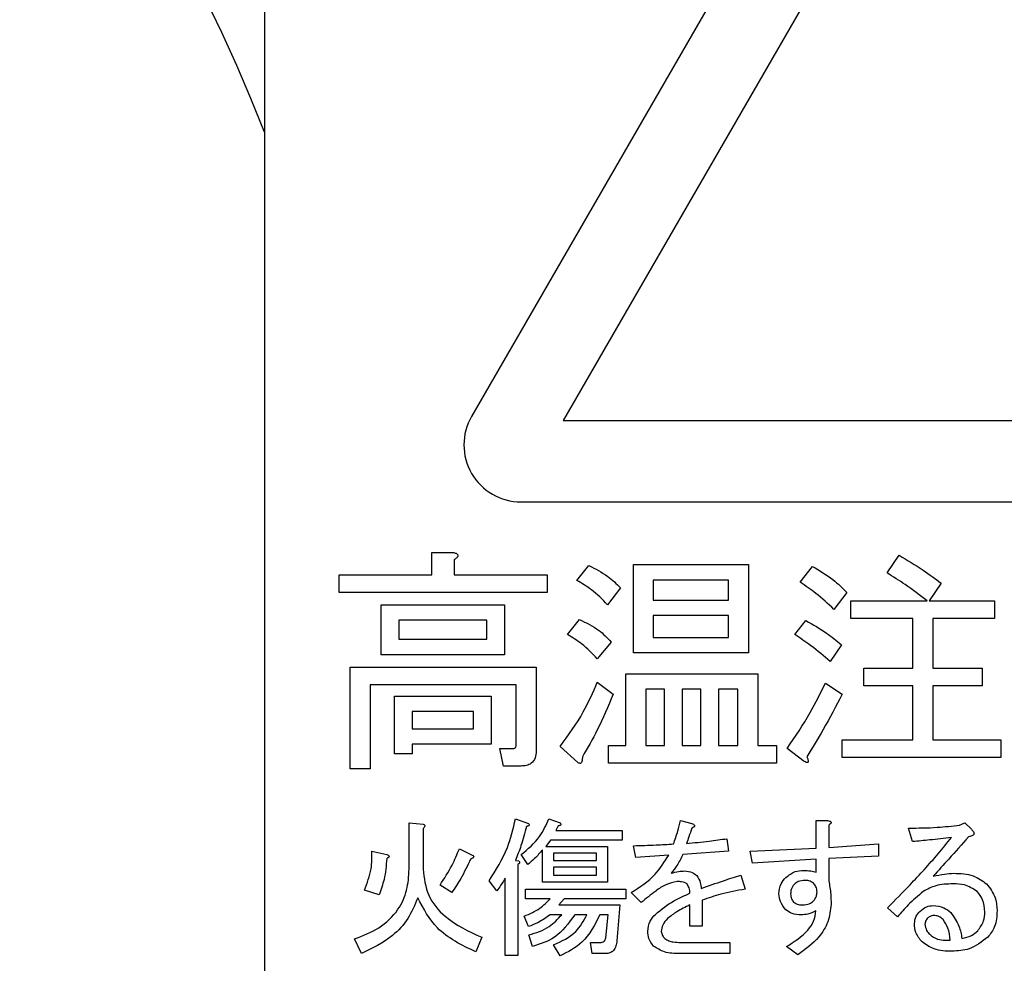
# Model space of a CAD drawing. Units: millimetres. Extents: x 44 to 378, y 37 to 201.
# Drawn here: x 72 to 74, y 113 to 115 of the extents above; entities that cross this region are included whole.
import ezdxf

# ---------------------------------------------------------------- set-up
doc = ezdxf.new("R2010")
doc.units = ezdxf.units.MM

msp = doc.modelspace()

# ---------------------------------------------------------------- linework, layer by layer
at = {"color": 7, "linetype": 'Continuous', "lineweight": 25}
for p, q in [((72.6436, 115.9786), (72.6436, 110.4786)), ((74.1363, 115.7221), (73.0935, 113.9159)), ((74.2436, 115.554), (73.2927, 113.907)), ((73.2927, 113.907), (75.1945, 113.907)), ((73.2008, 113.7301), (75.2864, 113.7301)), ((73.0075, 113.6203), (73.0535, 113.6203)), ((73.0075, 113.5716), (73.0075, 113.6203)), ((73.9964, 113.5757), (74.0228, 113.6142)), ((73.0555, 113.6041), (73.0555, 113.5716)), ((73.4453, 113.5939), (73.6952, 113.5939)), ((73.4453, 113.4023), (73.4453, 113.5939)), ((73.6952, 113.5939), (73.6952, 113.4023)), ((72.8062, 113.5716), (73.0075, 113.5716)), ((72.8062, 113.5333), (72.8062, 113.5716)), ((73.0555, 113.5716), (73.2582, 113.5716)), ((73.2582, 113.5716), (73.2582, 113.5333)), ((73.3223, 113.5595), (73.3486, 113.5919)), ((73.8079, 113.5554), (73.8343, 113.5899)), ((73.6521, 113.5604), (73.4885, 113.5604)), ((73.4885, 113.5604), (73.4885, 113.5169)), ((73.6521, 113.5169), (73.6521, 113.5604)), ((74.114, 113.5534), (74.0877, 113.5149)), ((73.2582, 113.5333), (72.8062, 113.5333)), ((73.4175, 113.5433), (73.3892, 113.5068)), ((73.9093, 113.5331), (73.8809, 113.4966)), ((73.4885, 113.5169), (73.6521, 113.5169)), ((73.9174, 113.5149), (74.0836, 113.5149)), ((73.9174, 113.4765), (73.9174, 113.5149)), ((74.0877, 113.5149), (74.2295, 113.5149)), ((74.2295, 113.5149), (74.2295, 113.4765)), ((72.8976, 113.5068), (73.165, 113.5068)), ((72.8976, 113.3982), (72.8976, 113.5068)), ((73.165, 113.5068), (73.165, 113.3982)), ((73.1266, 113.4732), (72.9359, 113.4732)), ((72.9359, 113.4732), (72.9359, 113.4318)), ((73.1266, 113.4318), (73.1266, 113.4732)), ((73.302, 113.4419), (73.3283, 113.4743)), ((73.6521, 113.4833), (73.4885, 113.4833)), ((73.4885, 113.4833), (73.4885, 113.4358)), ((73.6521, 113.4358), (73.6521, 113.4833)), ((73.7958, 113.4419), (73.8201, 113.4723)), ((74.0526, 113.4765), (73.9174, 113.4765)), ((74.0526, 113.3689), (74.0526, 113.4765)), ((74.0958, 113.4765), (74.0958, 113.3689)), ((74.2295, 113.4765), (74.0958, 113.4765)), ((72.9359, 113.4318), (73.1266, 113.4318)), ((73.3973, 113.4257), (73.3669, 113.3892)), ((73.4885, 113.4358), (73.6521, 113.4358)), ((73.6952, 113.4023), (73.4453, 113.4023)), ((73.8971, 113.4196), (73.8728, 113.3831)), ((73.165, 113.3982), (72.8976, 113.3982)), ((72.8299, 113.15), (72.8299, 113.371)), ((72.8299, 113.371), (73.2339, 113.371)), ((73.2339, 113.371), (73.2339, 113.1885)), ((73.9458, 113.3689), (74.0526, 113.3689)), ((73.9458, 113.3306), (73.9458, 113.3689)), ((74.0958, 113.3689), (74.2032, 113.3689)), ((74.2032, 113.3689), (74.2032, 113.3306)), ((73.3669, 113.3385), (73.4013, 113.3122)), ((73.4291, 113.3568), (73.7155, 113.3568)), ((73.4291, 113.2007), (73.4291, 113.3568)), ((73.7155, 113.3568), (73.7155, 113.2007)), ((73.8626, 113.3365), (73.8991, 113.3122)), ((72.8731, 113.3326), (72.8731, 113.15)), ((73.1907, 113.3326), (72.8731, 113.3326)), ((73.1907, 113.2027), (73.1907, 113.3326)), ((73.4723, 113.3232), (73.4723, 113.2007)), ((73.513, 113.3232), (73.4723, 113.3232)), ((73.513, 113.2007), (73.513, 113.3232)), ((73.5513, 113.3232), (73.5513, 113.2007)), ((73.592, 113.3232), (73.5513, 113.3232)), ((73.592, 113.2007), (73.592, 113.3232)), ((73.6723, 113.3232), (73.6304, 113.3232)), ((73.6304, 113.3232), (73.6304, 113.2007)), ((73.6723, 113.2007), (73.6723, 113.3232)), ((74.0526, 113.3306), (73.9458, 113.3306)), ((74.0526, 113.2129), (74.0526, 113.3306)), ((74.0958, 113.3306), (74.0958, 113.2129)), ((74.2032, 113.3306), (74.0958, 113.3306)), ((72.9259, 113.3081), (73.1366, 113.3081)), ((72.9259, 113.1824), (72.9259, 113.3081)), ((73.1366, 113.3081), (73.1366, 113.2036)), ((73.0982, 113.2746), (72.9643, 113.2746)), ((72.9643, 113.2746), (72.9643, 113.2372)), ((73.0982, 113.2372), (73.0982, 113.2746)), ((72.9643, 113.2372), (73.0982, 113.2372)), ((73.8991, 113.2129), (74.0526, 113.2129)), ((73.8991, 113.1745), (73.8991, 113.2129)), ((74.0958, 113.2129), (74.2437, 113.2129)), ((74.2437, 113.2129), (74.2437, 113.1745)), ((72.9643, 113.2036), (72.9643, 113.1824)), ((73.1366, 113.2036), (72.9643, 113.2036)), ((73.1548, 113.1946), (73.1852, 113.1946)), ((73.163, 113.1562), (73.1548, 113.1946)), ((73.3243, 113.1642), (73.2858, 113.1987)), ((73.3912, 113.1623), (73.3912, 113.2007)), ((73.3912, 113.2007), (73.4291, 113.2007)), ((73.4723, 113.2007), (73.513, 113.2007)), ((73.5513, 113.2007), (73.592, 113.2007)), ((73.6304, 113.2007), (73.6723, 113.2007)), ((73.7155, 113.2007), (73.756, 113.2007)), ((73.756, 113.2007), (73.756, 113.1623)), ((73.816, 113.1662), (73.7795, 113.1946)), ((72.9643, 113.1824), (72.9259, 113.1824)), ((74.2437, 113.1745), (73.8991, 113.1745)), ((72.8731, 113.15), (72.8299, 113.15)), ((73.2015, 113.1562), (73.163, 113.1562)), ((73.756, 113.1623), (73.3912, 113.1623)), ((73.189, 113.0416), (73.217, 113.0314)), ((73.2616, 113.0416), (73.2858, 113.0327)), ((73.5478, 113.0378), (73.572, 113.0314)), ((73.8426, 113.0378), (73.8671, 113.0378)), ((73.8426, 112.9779), (73.8426, 113.0378)), ((72.958, 113.0327), (72.9882, 113.0301)), ((72.958, 112.932), (72.958, 113.0327)), ((72.9882, 113.02), (72.9882, 112.932)), ((73.282, 113.0263), (73.2769, 113.0161)), ((73.2769, 113.0161), (73.4209, 113.0161)), ((73.4209, 113.0161), (73.4209, 112.995)), ((73.8697, 113.0276), (73.8697, 112.9792)), ((74.052, 112.9919), (74.0431, 113.0212)), ((74.154, 113.0276), (74.1654, 113.0327)), ((74.1654, 113.0327), (74.1795, 113.0187)), ((73.2654, 112.995), (73.2552, 112.9817)), ((73.4209, 112.995), (73.2654, 112.995)), ((73.6484, 112.9983), (73.6522, 112.9715)), ((73.0672, 112.9766), (73.0952, 112.9626)), ((73.2477, 112.9042), (73.2477, 112.9741)), ((73.2552, 112.9817), (73.389, 112.9817)), ((73.389, 112.9817), (73.389, 112.9042)), ((73.4509, 112.9575), (73.4458, 112.983)), ((73.699, 112.9715), (73.8426, 112.9779)), ((73.8697, 112.9792), (73.978, 112.9868)), ((73.978, 112.9868), (73.978, 112.9601)), ((72.8773, 112.9715), (72.9092, 112.9639)), ((73.189, 112.9512), (73.1966, 112.9499)), ((73.2157, 112.9422), (73.2017, 112.9639)), ((73.2718, 112.9667), (73.2718, 112.9512)), ((73.3649, 112.9667), (73.2718, 112.9667)), ((73.2718, 112.9512), (73.3649, 112.9512)), ((73.3649, 112.9512), (73.3649, 112.9667)), ((73.5223, 112.9626), (73.4509, 112.9575)), ((73.6522, 112.9715), (73.5529, 112.9639)), ((73.7041, 112.9448), (73.699, 112.9715)), ((73.8426, 112.9537), (73.7041, 112.9448)), ((73.8426, 112.9257), (73.8426, 112.9537)), ((73.978, 112.9601), (73.8697, 112.955)), ((73.8697, 112.955), (73.8697, 112.9066)), ((73.1941, 112.9422), (73.1941, 112.7447)), ((73.3649, 112.9361), (73.2718, 112.9361)), ((73.2718, 112.9361), (73.2718, 112.9193)), ((73.3649, 112.9193), (73.3649, 112.9361)), ((73.1669, 112.7447), (73.1669, 112.9129)), ((73.2718, 112.9193), (73.3649, 112.9193)), ((73.679, 112.9193), (73.6879, 112.8887)), ((73.0506, 112.8811), (73.0251, 112.8976)), ((73.1482, 112.8849), (73.1316, 112.9066)), ((73.2106, 112.8887), (73.4285, 112.8887)), ((73.2106, 112.8676), (73.2106, 112.8887)), ((73.389, 112.9042), (73.2477, 112.9042)), ((73.4285, 112.8887), (73.4285, 112.8676)), ((72.8926, 112.876), (72.8608, 112.8862)), ((73.2642, 112.8676), (73.2106, 112.8676)), ((73.2947, 112.8676), (73.2833, 112.8543)), ((73.4285, 112.8676), (73.2947, 112.8676)), ((73.4624, 112.8594), (73.4407, 112.8811)), ((73.2833, 112.8543), (73.4158, 112.8543)), ((73.4158, 112.8543), (73.4094, 112.7766)), ((73.5678, 112.8084), (73.5678, 112.8543)), ((73.5949, 112.8645), (73.5949, 112.8084)), ((74.0189, 112.8288), (73.9973, 112.8479)), ((73.217, 112.8072), (73.2081, 112.8301)), ((73.2896, 112.8332), (73.2642, 112.8332)), ((73.3444, 112.8332), (73.3177, 112.8332)), ((73.3903, 112.8332), (73.3725, 112.8332)), ((73.3852, 112.783), (73.3903, 112.8332)), ((73.5949, 112.8084), (73.5678, 112.8084)), ((72.8544, 112.7486), (72.8391, 112.7804)), ((73.1156, 112.7842), (73.1029, 112.7524)), ((73.2259, 112.7639), (73.2183, 112.7893)), ((73.2858, 112.7435), (73.2718, 112.7677)), ((73.3521, 112.7728), (73.3725, 112.7728)), ((73.3559, 112.7487), (73.3521, 112.7728)), ((73.5478, 112.7728), (73.6548, 112.7728)), ((73.6548, 112.7728), (73.6548, 112.7487)), ((73.8022, 112.746), (73.778, 112.7639)), ((74.1221, 112.7779), (74.1336, 112.7779)), ((73.1941, 112.7447), (73.1669, 112.7447)), ((73.3852, 112.7487), (73.3559, 112.7487)), ((73.6548, 112.7487), (73.5465, 112.7487))]:
    msp.add_line(p, q, dxfattribs=at)
msp.add_circle((69.3814, 113.2655), 7.8, dxfattribs=at)
for centre, radius, start, end in [((69.3814, 113.2655), 3.5, 21.2416, 338.7584), ((73.2008, 113.854), 0.1238, 150, 270)]:
    msp.add_arc(centre, radius, start, end, dxfattribs=at)
for points, knots in [([(88.9888, 109.4935), (88.9828, 109.5295), (88.9385, 109.7937), (88.8302, 110.2774), (88.6626, 110.9426), (88.4663, 111.595), (88.2449, 112.2345), (87.9979, 112.8595), (87.7261, 113.469), (87.43, 114.0616), (87.1101, 114.6362), (86.767, 115.1918), (86.4015, 115.7272), (86.0142, 116.2414), (85.6058, 116.7334), (85.1773, 117.2023), (84.7294, 117.6471), (84.2631, 118.067), (83.7791, 118.4612), (83.2785, 118.8289), (82.7623, 119.1695), (82.2314, 119.4823), (81.6869, 119.7666), (81.1299, 120.022), (80.5613, 120.2481), (79.9823, 120.4442), (79.394, 120.6102), (78.7976, 120.7457), (78.1941, 120.8504), (77.5848, 120.9241), (76.9707, 120.9667), (76.3531, 120.9781), (75.7332, 120.9583), (75.112, 120.9074), (74.4909, 120.8251), (73.8709, 120.7127), (73.2537, 120.5666), (72.8195, 120.45), (72.5931, 120.3734), (72.5694, 120.3654)], [0, 0, 0, 0, 0.004481, 0.032924, 0.061364, 0.0898, 0.118233, 0.146661, 0.175084, 0.203501, 0.231912, 0.260315, 0.288711, 0.317097, 0.345475, 0.373843, 0.402201, 0.430548, 0.458886, 0.487214, 0.515532, 0.543842, 0.572145, 0.60044, 0.628731, 0.657018, 0.685303, 0.713588, 0.741873, 0.770161, 0.798453, 0.826749, 0.855053, 0.883364, 0.911683, 0.940012, 0.96835, 0.996698, 1, 1, 1, 1]), ([(73.5818, 119.8172), (73.674, 119.8408), (73.9645, 119.9152), (74.4565, 120.0078), (75.0559, 120.0962), (75.6558, 120.1519), (76.2547, 120.177), (76.8514, 120.1708), (77.4447, 120.1336), (78.0334, 120.0653), (78.6164, 119.966), (79.1924, 119.836), (79.7603, 119.6755), (80.3188, 119.4848), (80.8669, 119.2643), (81.4034, 119.0144), (81.9272, 118.7357), (82.4372, 118.4287), (82.9324, 118.0941), (83.4118, 117.7325), (83.8745, 117.3448), (84.3194, 116.9316), (84.7457, 116.4939), (85.1525, 116.0325), (85.5391, 115.5484), (85.9046, 115.0426), (86.2484, 114.516), (86.5696, 113.9698), (86.8678, 113.405), (87.1422, 112.8228), (87.3925, 112.2244), (87.6177, 111.6109), (87.8186, 110.9839), (87.9909, 110.3432), (88.0988, 109.8989), (88.1417, 109.666), (88.144, 109.6535)], [0, 0, 0, 0, 0.014274, 0.044998, 0.075734, 0.106483, 0.137245, 0.168018, 0.198803, 0.229598, 0.260402, 0.291213, 0.32203, 0.352849, 0.383669, 0.414486, 0.4453, 0.476107, 0.506905, 0.537695, 0.568474, 0.599241, 0.629997, 0.66074, 0.691471, 0.722191, 0.752899, 0.783597, 0.814285, 0.844964, 0.875635, 0.906299, 0.936956, 0.967608, 0.998254, 1, 1, 1, 1]), ([(73.0535, 113.6203), (73.0557, 113.6198), (73.0589, 113.6191), (73.0624, 113.6171), (73.0639, 113.6154), (73.0644, 113.6136), (73.0637, 113.6117), (73.0623, 113.6096), (73.0596, 113.6069), (73.0571, 113.6052), (73.0555, 113.6041)], [0, 0, 0, 0, 0.249597, 0.374283, 0.43767, 0.499419, 0.578573, 0.656989, 0.780119, 1, 1, 1, 1]), ([(74.0228, 113.6142), (74.0404, 113.6037), (74.0718, 113.585), (74.1011, 113.563), (74.114, 113.5534)], [0, 0, 0, 0, 0.559924, 1, 1, 1, 1]), ([(73.3486, 113.5919), (73.3628, 113.5847), (73.3882, 113.5718), (73.4086, 113.552), (73.4175, 113.5433)], [0, 0, 0, 0, 0.559899, 1, 1, 1, 1]), ([(73.8343, 113.5899), (73.8496, 113.581), (73.8769, 113.5651), (73.8994, 113.5429), (73.9093, 113.5331)], [0, 0, 0, 0, 0.559932, 1, 1, 1, 1]), ([(74.0836, 113.5149), (74.0679, 113.527), (74.0397, 113.5486), (74.0097, 113.5674), (73.9964, 113.5757)], [0, 0, 0, 0, 0.560107, 1, 1, 1, 1]), ([(73.3892, 113.5068), (73.3779, 113.5182), (73.3578, 113.5386), (73.3331, 113.5531), (73.3223, 113.5595)], [0, 0, 0, 0, 0.559763, 1, 1, 1, 1]), ([(73.8809, 113.4966), (73.8681, 113.5086), (73.8452, 113.5301), (73.8193, 113.5477), (73.8079, 113.5554)], [0, 0, 0, 0, 0.559916, 1, 1, 1, 1]), ([(73.3283, 113.4743), (73.3428, 113.4675), (73.3686, 113.4552), (73.3885, 113.4347), (73.3973, 113.4257)], [0, 0, 0, 0, 0.558832, 1, 1, 1, 1]), ([(73.8201, 113.4723), (73.8353, 113.4637), (73.8626, 113.4484), (73.8866, 113.4284), (73.8971, 113.4196)], [0, 0, 0, 0, 0.559932, 1, 1, 1, 1]), ([(73.3669, 113.3892), (73.356, 113.4006), (73.3366, 113.4209), (73.3126, 113.4355), (73.302, 113.4419)], [0, 0, 0, 0, 0.559937, 1, 1, 1, 1]), ([(73.8728, 113.3831), (73.8591, 113.395), (73.8346, 113.4161), (73.8076, 113.434), (73.7958, 113.4419)], [0, 0, 0, 0, 0.560023, 1, 1, 1, 1]), ([(73.2858, 113.1987), (73.3038, 113.2231), (73.336, 113.2668), (73.3574, 113.3166), (73.3669, 113.3385)], [0, 0, 0, 0, 0.5598743, 1, 1, 1, 1]), ([(73.7795, 113.1946), (73.7967, 113.2201), (73.8274, 113.2657), (73.8519, 113.3149), (73.8626, 113.3365)], [0, 0, 0, 0, 0.559988, 1, 1, 1, 1]), ([(73.4013, 113.3122), (73.3905, 113.286), (73.3711, 113.2393), (73.3456, 113.1956), (73.3344, 113.1764)], [0, 0, 0, 0, 0.560069, 1, 1, 1, 1]), ([(73.8991, 113.3122), (73.8856, 113.2864), (73.8614, 113.2402), (73.8341, 113.1959), (73.8221, 113.1764)], [0, 0, 0, 0, 0.559997, 1, 1, 1, 1]), ([(73.1852, 113.1946), (73.1862, 113.1947), (73.1876, 113.1949), (73.1891, 113.1961), (73.1906, 113.1985), (73.1907, 113.2008), (73.1907, 113.2027)], [0, 0, 0, 0, 0.249059, 0.375359, 0.501192, 1, 1, 1, 1]), ([(73.2339, 113.1885), (73.2336, 113.1836), (73.2331, 113.1738), (73.2249, 113.1618), (73.213, 113.1568), (73.2053, 113.1564), (73.2015, 113.1562)], [0, 0, 0, 0, 0.28072, 0.558869, 0.779005, 1, 1, 1, 1]), ([(73.3344, 113.1764), (73.3344, 113.1736), (73.3343, 113.1694), (73.333, 113.1647), (73.3315, 113.1627), (73.3303, 113.162), (73.3287, 113.1618), (73.3265, 113.1626), (73.325, 113.1637), (73.3243, 113.1642)], [0, 0, 0, 0, 0.374961, 0.561951, 0.656404, 0.703049, 0.750042, 0.875057, 1, 1, 1, 1]), ([(73.8221, 113.1764), (73.823, 113.1743), (73.8242, 113.1713), (73.825, 113.1676), (73.8251, 113.1659), (73.8248, 113.1647), (73.824, 113.1639), (73.8226, 113.1636), (73.8198, 113.1642), (73.8176, 113.1654), (73.816, 113.1662)], [0, 0, 0, 0, 0.314785, 0.452748, 0.508131, 0.562381, 0.609729, 0.656311, 0.751273, 1, 1, 1, 1]), ([(73.1316, 112.9066), (73.1465, 112.93), (73.1731, 112.972), (73.1841, 113.0203), (73.189, 113.0416)], [0, 0, 0, 0, 0.559344, 1, 1, 1, 1]), ([(73.2017, 112.9639), (73.2161, 112.976), (73.2419, 112.9976), (73.2556, 113.0281), (73.2616, 113.0416)], [0, 0, 0, 0, 0.559358, 1, 1, 1, 1]), ([(73.5325, 112.9868), (73.5357, 112.9962), (73.5416, 113.013), (73.5459, 113.0302), (73.5478, 113.0378)], [0, 0, 0, 0, 0.559883, 1, 1, 1, 1]), ([(73.8671, 113.0378), (73.8686, 113.0375), (73.8708, 113.037), (73.8732, 113.036), (73.8743, 113.035), (73.8748, 113.0341), (73.8749, 113.033), (73.8744, 113.0316), (73.8727, 113.0297), (73.8709, 113.0284), (73.8697, 113.0276)], [0, 0, 0, 0, 0.249598, 0.389403, 0.444935, 0.500103, 0.56226, 0.6255, 0.750117, 1, 1, 1, 1]), ([(72.9882, 113.0301), (72.9892, 113.0297), (72.9908, 113.0291), (72.9921, 113.0271), (72.9919, 113.0237), (72.9898, 113.0216), (72.9882, 113.02)], [0, 0, 0, 0, 0.250261, 0.375486, 0.500955, 1, 1, 1, 1]), ([(73.2132, 113.025), (73.2094, 113.011), (73.2027, 112.9859), (73.1932, 112.9618), (73.189, 112.9512)], [0, 0, 0, 0, 0.559947, 1, 1, 1, 1]), ([(73.217, 113.0314), (73.2176, 113.0308), (73.2184, 113.0299), (73.2188, 113.0286), (73.2189, 113.0279), (73.2187, 113.0273), (73.2178, 113.0263), (73.2158, 113.0255), (73.2141, 113.0252), (73.2132, 113.025)], [0, 0, 0, 0, 0.2495115, 0.3123201, 0.375173, 0.4380767, 0.5006022, 0.750051, 1, 1, 1, 1]), ([(73.2858, 113.0327), (73.2864, 113.032), (73.2872, 113.0312), (73.2876, 113.0299), (73.2877, 113.0292), (73.2875, 113.0286), (73.2866, 113.0275), (73.2846, 113.0268), (73.2829, 113.0265), (73.282, 113.0263)], [0, 0, 0, 0, 0.249394, 0.312214, 0.375079, 0.437912, 0.500236, 0.749732, 1, 1, 1, 1]), ([(73.572, 113.0212), (73.57, 113.015), (73.5664, 113.0039), (73.5623, 112.9929), (73.5605, 112.9881)], [0, 0, 0, 0, 0.5599665, 1, 1, 1, 1]), ([(73.572, 113.0314), (73.5733, 113.0309), (73.5753, 113.03), (73.5774, 113.0285), (73.5782, 113.0273), (73.5784, 113.0262), (73.5781, 113.0251), (73.5772, 113.024), (73.5752, 113.0226), (73.5733, 113.0218), (73.572, 113.0212)], [0, 0, 0, 0, 0.2494313, 0.3896721, 0.4449741, 0.5000468, 0.5702787, 0.6400708, 0.7505687, 1, 1, 1, 1]), ([(74.0431, 113.0212), (74.0639, 113.0215), (74.1009, 113.0219), (74.1378, 113.0258), (74.154, 113.0276)], [0, 0, 0, 0, 0.559998, 1, 1, 1, 1]), ([(74.1795, 113.0187), (74.181, 113.0172), (74.1834, 113.0149), (74.1851, 113.0114), (74.1852, 113.0091), (74.1845, 113.0069), (74.182, 113.0049), (74.1781, 113.0032), (74.175, 113.0025), (74.1731, 113.0021)], [0, 0, 0, 0, 0.24985, 0.374702, 0.437809, 0.500125, 0.639816, 0.779817, 1, 1, 1, 1]), ([(73.5605, 112.9881), (73.577, 112.9896), (73.6063, 112.9923), (73.6356, 112.9965), (73.6484, 112.9983)], [0, 0, 0, 0, 0.559982, 1, 1, 1, 1]), ([(73.9973, 112.8479), (74.0137, 112.8646), (74.0408, 112.892), (74.0775, 112.9314), (74.1077, 112.9654), (74.1267, 112.989), (74.1361, 113.0008)], [0, 0, 0, 0, 0.340007, 0.560012, 0.780016, 1, 1, 1, 1]), ([(74.1361, 113.0008), (74.1204, 112.999), (74.0924, 112.9958), (74.0644, 112.9931), (74.052, 112.9919)], [0, 0, 0, 0, 0.559996, 1, 1, 1, 1]), ([(74.1731, 113.0021), (74.1589, 112.9861), (74.1336, 112.9575), (74.1079, 112.9292), (74.0966, 112.9167)], [0, 0, 0, 0, 0.55999, 1, 1, 1, 1]), ([(73.0251, 112.8976), (73.0343, 112.9117), (73.0508, 112.9367), (73.0622, 112.9644), (73.0672, 112.9766)], [0, 0, 0, 0, 0.5597531, 1, 1, 1, 1]), ([(73.2477, 112.9741), (73.2422, 112.9676), (73.2325, 112.9561), (73.2209, 112.9465), (73.2157, 112.9422)], [0, 0, 0, 0, 0.560047, 1, 1, 1, 1]), ([(73.4458, 112.983), (73.462, 112.9835), (73.4909, 112.9844), (73.5198, 112.9861), (73.5325, 112.9868)], [0, 0, 0, 0, 0.5600093, 1, 1, 1, 1]), ([(72.8608, 112.8862), (72.8667, 112.9016), (72.8774, 112.9291), (72.8774, 112.9585), (72.8773, 112.9715)], [0, 0, 0, 0, 0.558976, 1, 1, 1, 1]), ([(72.9092, 112.955), (72.9081, 112.9398), (72.906, 112.9127), (72.8967, 112.8872), (72.8926, 112.876)], [0, 0, 0, 0, 0.559602, 1, 1, 1, 1]), ([(72.9092, 112.9639), (72.9103, 112.9635), (72.9119, 112.9628), (72.9136, 112.9615), (72.9142, 112.9605), (72.9144, 112.9595), (72.9139, 112.9585), (72.9131, 112.9574), (72.9115, 112.9562), (72.9101, 112.9555), (72.9092, 112.955)], [0, 0, 0, 0, 0.249918, 0.374384, 0.437569, 0.499656, 0.578416, 0.657029, 0.779988, 1, 1, 1, 1]), ([(73.0914, 112.9537), (73.0847, 112.9396), (73.0728, 112.9145), (73.0574, 112.8913), (73.0506, 112.8811)], [0, 0, 0, 0, 0.560164, 1, 1, 1, 1]), ([(73.0952, 112.9626), (73.0963, 112.962), (73.0976, 112.9614), (73.0982, 112.9599), (73.0983, 112.959), (73.0977, 112.9575), (73.0953, 112.9556), (73.093, 112.9544), (73.0914, 112.9537)], [0, 0, 0, 0, 0.2486075, 0.2961836, 0.3431728, 0.4368952, 0.624467, 1, 1, 1, 1]), ([(73.4407, 112.8811), (73.4592, 112.8932), (73.492, 112.9149), (73.513, 112.9481), (73.5223, 112.9626)], [0, 0, 0, 0, 0.560473, 1, 1, 1, 1]), ([(73.5529, 112.9639), (73.5487, 112.9559), (73.5413, 112.9416), (73.5316, 112.9288), (73.5274, 112.9231)], [0, 0, 0, 0, 0.560066, 1, 1, 1, 1]), ([(72.8391, 112.7804), (72.8573, 112.7874), (72.8937, 112.8014), (72.9343, 112.8396), (72.9552, 112.8861), (72.9571, 112.9167), (72.958, 112.932)], [0, 0, 0, 0, 0.28039, 0.559721, 0.779648, 1, 1, 1, 1]), ([(72.9882, 112.932), (72.9906, 112.9125), (72.9953, 112.8734), (73.0421, 112.8179), (73.0877, 112.797), (73.1156, 112.7842)], [0, 0, 0, 0, 0.279471, 0.559341, 1, 1, 1, 1]), ([(73.1966, 112.9499), (73.1972, 112.9492), (73.198, 112.9483), (73.1981, 112.9466), (73.1973, 112.9443), (73.1955, 112.9431), (73.1941, 112.9422)], [0, 0, 0, 0, 0.249556, 0.375786, 0.501889, 1, 1, 1, 1]), ([(73.7767, 112.9142), (73.783, 112.9192), (73.7943, 112.9281), (73.8086, 112.9291), (73.8149, 112.9295)], [0, 0, 0, 0, 0.558832, 1, 1, 1, 1]), ([(73.8149, 112.9295), (73.8201, 112.9293), (73.8295, 112.929), (73.8386, 112.9267), (73.8426, 112.9257)], [0, 0, 0, 0, 0.559854, 1, 1, 1, 1]), ([(73.1669, 112.9129), (73.1637, 112.9075), (73.1578, 112.8979), (73.1511, 112.8889), (73.1482, 112.8849)], [0, 0, 0, 0, 0.559949, 1, 1, 1, 1]), ([(73.5274, 112.9231), (73.5327, 112.9247), (73.5423, 112.9276), (73.5523, 112.928), (73.5567, 112.9282)], [0, 0, 0, 0, 0.559932, 1, 1, 1, 1]), ([(73.5567, 112.9282), (73.5623, 112.9278), (73.5723, 112.927), (73.58, 112.9208), (73.5834, 112.918)], [0, 0, 0, 0, 0.559981, 1, 1, 1, 1]), ([(73.5834, 112.918), (73.5863, 112.9132), (73.5914, 112.9045), (73.5921, 112.8944), (73.5924, 112.89)], [0, 0, 0, 0, 0.5571839, 1, 1, 1, 1]), ([(73.5924, 112.89), (73.6084, 112.8957), (73.6372, 112.906), (73.6662, 112.9152), (73.679, 112.9193)], [0, 0, 0, 0, 0.559992, 1, 1, 1, 1]), ([(73.7614, 112.8785), (73.7623, 112.8861), (73.7639, 112.8995), (73.7728, 112.9097), (73.7767, 112.9142)], [0, 0, 0, 0, 0.558863, 1, 1, 1, 1]), ([(74.0966, 112.9167), (74.1049, 112.9186), (74.1196, 112.9219), (74.1346, 112.9228), (74.1412, 112.9231)], [0, 0, 0, 0, 0.560082, 1, 1, 1, 1]), ([(74.1412, 112.9231), (74.1559, 112.9227), (74.1821, 112.9219), (74.2033, 112.9068), (74.2126, 112.9002)], [0, 0, 0, 0, 0.561171, 1, 1, 1, 1]), ([(73.5401, 112.9053), (73.5318, 112.9034), (73.515, 112.8995), (73.4895, 112.882), (73.4727, 112.868), (73.4624, 112.8594)], [0, 0, 0, 0, 0.278441, 0.558982, 1, 1, 1, 1]), ([(73.5618, 112.9002), (73.56, 112.9014), (73.5565, 112.9037), (73.5489, 112.905), (73.5434, 112.9052), (73.5401, 112.9053)], [0, 0, 0, 0, 0.2787427, 0.5590563, 1, 1, 1, 1]), ([(73.5682, 112.8798), (73.5678, 112.8839), (73.5672, 112.8912), (73.5634, 112.8974), (73.5618, 112.9002)], [0, 0, 0, 0, 0.561641, 1, 1, 1, 1]), ([(73.6879, 112.8887), (73.6702, 112.8855), (73.6386, 112.8799), (73.6082, 112.8692), (73.5949, 112.8645)], [0, 0, 0, 0, 0.559971, 1, 1, 1, 1]), ([(73.7945, 112.8989), (73.792, 112.8955), (73.7875, 112.8894), (73.7871, 112.8819), (73.7869, 112.8785)], [0, 0, 0, 0, 0.558589, 1, 1, 1, 1]), ([(73.8175, 112.9078), (73.8126, 112.9074), (73.804, 112.9067), (73.7974, 112.9013), (73.7945, 112.8989)], [0, 0, 0, 0, 0.559895, 1, 1, 1, 1]), ([(73.8366, 112.9015), (73.8333, 112.9036), (73.8275, 112.9076), (73.8205, 112.9077), (73.8175, 112.9078)], [0, 0, 0, 0, 0.558131, 1, 1, 1, 1]), ([(73.8442, 112.8823), (73.8439, 112.8864), (73.8432, 112.8936), (73.8386, 112.899), (73.8366, 112.9015)], [0, 0, 0, 0, 0.559607, 1, 1, 1, 1]), ([(73.8697, 112.9066), (73.8714, 112.8971), (73.8744, 112.8802), (73.8747, 112.8631), (73.8748, 112.8556)], [0, 0, 0, 0, 0.559874, 1, 1, 1, 1]), ([(74.14, 112.9002), (74.1271, 112.8998), (74.1041, 112.8992), (74.0838, 112.8884), (74.075, 112.8836)], [0, 0, 0, 0, 0.56074, 1, 1, 1, 1]), ([(74.1922, 112.8836), (74.1833, 112.8894), (74.1673, 112.8997), (74.1483, 112.9), (74.14, 112.9002)], [0, 0, 0, 0, 0.557289, 1, 1, 1, 1]), ([(74.2126, 112.9002), (74.2201, 112.8905), (74.2336, 112.873), (74.2349, 112.8512), (74.2355, 112.8416)], [0, 0, 0, 0, 0.558627, 1, 1, 1, 1]), ([(72.9767, 112.8696), (72.9704, 112.8542), (72.9576, 112.8234), (72.9166, 112.7788), (72.878, 112.76), (72.8544, 112.7486)], [0, 0, 0, 0, 0.280136, 0.560273, 1, 1, 1, 1]), ([(73.1029, 112.7524), (73.0723, 112.7671), (73.0177, 112.7933), (72.9892, 112.8463), (72.9767, 112.8696)], [0, 0, 0, 0, 0.56022, 1, 1, 1, 1]), ([(73.2081, 112.8301), (73.22, 112.835), (73.2412, 112.8439), (73.2571, 112.8604), (73.2642, 112.8676)], [0, 0, 0, 0, 0.559384, 1, 1, 1, 1]), ([(73.493, 112.8339), (73.5059, 112.8444), (73.5289, 112.8631), (73.5561, 112.8747), (73.5682, 112.8798)], [0, 0, 0, 0, 0.5593723, 1, 1, 1, 1]), ([(73.7767, 112.8441), (73.7719, 112.8497), (73.7633, 112.8598), (73.762, 112.8728), (73.7614, 112.8785)], [0, 0, 0, 0, 0.559796, 1, 1, 1, 1]), ([(73.7869, 112.8785), (73.7871, 112.8748), (73.7875, 112.8682), (73.7915, 112.863), (73.7932, 112.8607)], [0, 0, 0, 0, 0.560273, 1, 1, 1, 1]), ([(73.8366, 112.8632), (73.8391, 112.8664), (73.8435, 112.872), (73.844, 112.8792), (73.8442, 112.8823)], [0, 0, 0, 0, 0.559005, 1, 1, 1, 1]), ([(74.075, 112.8836), (74.0638, 112.8742), (74.0437, 112.8572), (74.0265, 112.8375), (74.0189, 112.8288)], [0, 0, 0, 0, 0.559713, 1, 1, 1, 1]), ([(74.2088, 112.839), (74.2081, 112.8483), (74.207, 112.865), (74.1967, 112.8779), (74.1922, 112.8836)], [0, 0, 0, 0, 0.560106, 1, 1, 1, 1]), ([(73.5678, 112.8543), (73.5582, 112.8498), (73.5412, 112.8416), (73.5263, 112.8301), (73.5197, 112.825)], [0, 0, 0, 0, 0.560573, 1, 1, 1, 1]), ([(73.8098, 112.8327), (73.8029, 112.833), (73.7907, 112.8336), (73.781, 112.8409), (73.7767, 112.8441)], [0, 0, 0, 0, 0.560647, 1, 1, 1, 1]), ([(73.7932, 112.8607), (73.7967, 112.8585), (73.803, 112.8545), (73.8104, 112.8544), (73.8136, 112.8543)], [0, 0, 0, 0, 0.557801, 1, 1, 1, 1]), ([(73.8748, 112.8556), (73.8733, 112.8428), (73.8703, 112.8172), (73.8454, 112.7772), (73.8186, 112.7578), (73.8022, 112.746)], [0, 0, 0, 0, 0.279848, 0.559922, 1, 1, 1, 1]), ([(73.8136, 112.8543), (73.8184, 112.8547), (73.827, 112.8554), (73.8337, 112.8608), (73.8366, 112.8632)], [0, 0, 0, 0, 0.559789, 1, 1, 1, 1]), ([(74.0673, 112.8403), (74.0721, 112.8443), (74.0807, 112.8516), (74.0918, 112.8526), (74.0966, 112.853)], [0, 0, 0, 0, 0.559528, 1, 1, 1, 1]), ([(74.0966, 112.853), (74.1047, 112.8523), (74.119, 112.851), (74.13, 112.8418), (74.1349, 112.8378)], [0, 0, 0, 0, 0.559438, 1, 1, 1, 1]), ([(73.2642, 112.8332), (73.256, 112.8272), (73.2414, 112.8165), (73.2245, 112.81), (73.217, 112.8072)], [0, 0, 0, 0, 0.559408, 1, 1, 1, 1]), ([(73.2183, 112.7893), (73.2339, 112.794), (73.2617, 112.8024), (73.2811, 112.8238), (73.2896, 112.8332)], [0, 0, 0, 0, 0.559726, 1, 1, 1, 1]), ([(73.3177, 112.8332), (73.3045, 112.8148), (73.281, 112.7819), (73.2428, 112.7694), (73.2259, 112.7639)], [0, 0, 0, 0, 0.558483, 1, 1, 1, 1]), ([(73.2718, 112.7677), (73.2894, 112.7757), (73.3208, 112.79), (73.3372, 112.8201), (73.3444, 112.8332)], [0, 0, 0, 0, 0.561773, 1, 1, 1, 1]), ([(73.3725, 112.8332), (73.3614, 112.8113), (73.3417, 112.7721), (73.3029, 112.7522), (73.2858, 112.7435)], [0, 0, 0, 0, 0.558309, 1, 1, 1, 1]), ([(73.4764, 112.797), (73.4775, 112.8048), (73.4795, 112.8188), (73.4888, 112.8293), (73.493, 112.8339)], [0, 0, 0, 0, 0.558418, 1, 1, 1, 1]), ([(73.5197, 112.825), (73.5156, 112.8205), (73.5081, 112.8125), (73.5065, 112.8017), (73.5057, 112.797)], [0, 0, 0, 0, 0.560785, 1, 1, 1, 1]), ([(73.778, 112.7639), (73.7945, 112.7745), (73.8176, 112.7893), (73.8385, 112.8185), (73.8406, 112.8339), (73.8417, 112.8416)], [0, 0, 0, 0, 0.560218, 0.780555, 1, 1, 1, 1]), ([(73.8417, 112.8416), (73.836, 112.8387), (73.826, 112.8337), (73.8147, 112.833), (73.8098, 112.8327)], [0, 0, 0, 0, 0.559824, 1, 1, 1, 1]), ([(74.0559, 112.8135), (74.0565, 112.8192), (74.0577, 112.8293), (74.0644, 112.8369), (74.0673, 112.8403)], [0, 0, 0, 0, 0.558772, 1, 1, 1, 1]), ([(74.0852, 112.8263), (74.0832, 112.824), (74.0797, 112.8199), (74.0791, 112.8146), (74.0788, 112.8123)], [0, 0, 0, 0, 0.560263, 1, 1, 1, 1]), ([(74.1005, 112.8314), (74.0973, 112.8313), (74.0917, 112.831), (74.0872, 112.8277), (74.0852, 112.8263)], [0, 0, 0, 0, 0.560692, 1, 1, 1, 1]), ([(74.1183, 112.8225), (74.1154, 112.8251), (74.1103, 112.8299), (74.1035, 112.8309), (74.1005, 112.8314)], [0, 0, 0, 0, 0.560626, 1, 1, 1, 1]), ([(74.1336, 112.7779), (74.1326, 112.7869), (74.1307, 112.8029), (74.1221, 112.8165), (74.1183, 112.8225)], [0, 0, 0, 0, 0.5617659, 1, 1, 1, 1]), ([(74.1349, 112.8378), (74.1416, 112.8282), (74.1537, 112.8112), (74.1574, 112.7907), (74.1591, 112.7817)], [0, 0, 0, 0, 0.558319, 1, 1, 1, 1]), ([(74.1935, 112.7983), (74.1985, 112.8051), (74.2076, 112.8173), (74.2084, 112.8324), (74.2088, 112.839)], [0, 0, 0, 0, 0.5583315, 1, 1, 1, 1]), ([(74.2355, 112.8416), (74.2348, 112.8297), (74.2337, 112.8084), (74.2208, 112.7916), (74.2151, 112.7842)], [0, 0, 0, 0, 0.5604415, 1, 1, 1, 1]), ([(74.0724, 112.774), (74.0671, 112.7805), (74.0576, 112.7922), (74.0564, 112.807), (74.0559, 112.8135)], [0, 0, 0, 0, 0.5593436, 1, 1, 1, 1]), ([(74.0788, 112.8123), (74.0795, 112.8077), (74.0809, 112.7994), (74.0865, 112.7933), (74.089, 112.7906)], [0, 0, 0, 0, 0.5582724, 1, 1, 1, 1]), ([(73.3725, 112.7728), (73.3742, 112.7729), (73.3775, 112.7731), (73.3819, 112.7753), (73.3845, 112.779), (73.3849, 112.7816), (73.3852, 112.783)], [0, 0, 0, 0, 0.280586, 0.559477, 0.779436, 1, 1, 1, 1]), ([(73.4892, 112.7651), (73.485, 112.7704), (73.4776, 112.7798), (73.4768, 112.7917), (73.4764, 112.797)], [0, 0, 0, 0, 0.55883, 1, 1, 1, 1]), ([(73.5057, 112.797), (73.5064, 112.7937), (73.5075, 112.7879), (73.5116, 112.7836), (73.5134, 112.7817)], [0, 0, 0, 0, 0.558043, 1, 1, 1, 1]), ([(73.5134, 112.7817), (73.5161, 112.7797), (73.5217, 112.7758), (73.5338, 112.7733), (73.5425, 112.773), (73.5478, 112.7728)], [0, 0, 0, 0, 0.278893, 0.559218, 1, 1, 1, 1]), ([(74.089, 112.7906), (74.0945, 112.7864), (74.1044, 112.7789), (74.1167, 112.7782), (74.1221, 112.7779)], [0, 0, 0, 0, 0.558549, 1, 1, 1, 1]), ([(74.2151, 112.7842), (74.2022, 112.7742), (74.1792, 112.7563), (74.1502, 112.7545), (74.1374, 112.7537)], [0, 0, 0, 0, 0.558727, 1, 1, 1, 1]), ([(74.1591, 112.7817), (74.1663, 112.7832), (74.1792, 112.7859), (74.1891, 112.7945), (74.1935, 112.7983)], [0, 0, 0, 0, 0.5595438, 1, 1, 1, 1]), ([(73.4094, 112.7766), (73.4089, 112.7728), (73.4079, 112.7651), (73.4029, 112.7552), (73.3944, 112.7493), (73.3883, 112.7489), (73.3852, 112.7487)], [0, 0, 0, 0, 0.280943, 0.560379, 0.779858, 1, 1, 1, 1]), ([(73.5465, 112.7487), (73.5348, 112.7488), (73.5141, 112.749), (73.4967, 112.7602), (73.4892, 112.7651)], [0, 0, 0, 0, 0.561904, 1, 1, 1, 1]), ([(74.1374, 112.7537), (74.1241, 112.754), (74.1003, 112.7547), (74.0809, 112.7681), (74.0724, 112.774)], [0, 0, 0, 0, 0.5613639, 1, 1, 1, 1])]:
    msp.add_open_spline(points, degree=3, knots=knots, dxfattribs=at)

doc.saveas('drawing.dxf')
